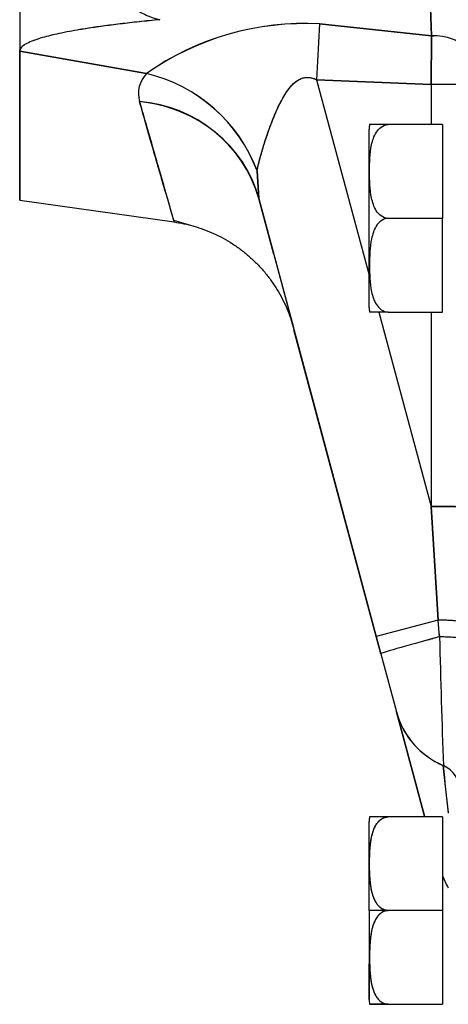
# Model space of a CAD drawing. Units: millimetres. Extents: x 0 to 410, y 0 to 287.
# Drawn here: x 246 to 255, y 157 to 177 of the extents above; entities that cross this region are included whole.
import ezdxf
from ezdxf.lldxf.tags import DXFTag

# ---------------------------------------------------------------- set-up
doc = ezdxf.new("R2010")
doc.units = ezdxf.units.MM
doc.layers.add('Predeterminado', color=7, linetype='Continuous')
doc.layers.add('TM345A_REVC', color=7, linetype='Continuous')
tags = doc.linetypes.add('HIDDEN2', pattern=[4.7625, 3.175, -1.5875]).pattern_tags.tags
tags[6:7] = [DXFTag(74, 4), DXFTag(75, 0), DXFTag(340, '0'), DXFTag(46, 0.0), DXFTag(50, 0.0), DXFTag(44, 0.0), DXFTag(45, 0.0)]
tags[4:5] = [DXFTag(74, 4), DXFTag(75, 0), DXFTag(340, '0'), DXFTag(46, 0.0), DXFTag(50, 0.0), DXFTag(44, 0.0), DXFTag(45, 0.0)]

# ---------------------------------------------------------------- blocks, each defined once
blk = doc.blocks.new('SE3')
at = {"layer": 'TM345A_REVC', "color": 7, "linetype": 'HIDDEN2'}
for p, q in [((245.773, 205.895), (245.773, 176.591)), ((245.773, 205.895), (245.773, 176.591)), ((254.329, 176.911), (254.302, 177.692)), ((254.302, 177.692), (254.329, 176.911)), ((254.329, 176.911), (254.302, 177.692)), ((254.304, 177.634), (254.329, 176.911)), ((252.004, 177.157), (251.944, 175.997)), ((252.004, 177.157), (251.944, 175.997)), ((252.004, 177.157), (254.329, 176.911)), ((254.329, 176.911), (252.004, 177.157)), ((252.004, 177.157), (254.329, 176.911)), ((254.329, 176.911), (252.004, 177.157)), ((254.329, 176.911), (254.323, 175.896)), ((254.323, 175.896), (254.329, 176.911)), ((254.329, 176.911), (254.323, 175.896)), ((254.323, 175.896), (254.329, 176.911)), ((245.773, 173.488), (245.773, 176.591)), ((248.41, 176.126), (245.773, 176.591)), ((245.773, 176.591), (245.773, 173.488)), ((245.773, 176.591), (248.41, 176.126)), ((245.773, 176.591), (248.41, 176.126)), ((248.41, 176.126), (245.773, 176.591)), ((251.944, 175.997), (251.946, 176.045)), ((251.944, 175.997), (253.033, 171.93)), ((254.323, 175.896), (251.944, 175.997)), ((251.944, 175.997), (254.323, 175.896)), ((251.944, 175.997), (253.033, 171.93)), ((254.323, 175.896), (251.944, 175.997)), ((251.944, 175.997), (254.323, 175.896)), ((254.923, 175.896), (254.323, 175.896)), ((254.323, 175.896), (254.323, 175.063)), ((254.923, 175.896), (254.323, 175.896)), ((254.323, 175.896), (254.323, 175.063)), ((253.033, 171.261), (253.033, 174.964)), ((253.433, 175.063), (253.045, 175.063)), ((254.563, 175.063), (253.433, 175.063)), ((254.563, 175.063), (254.563, 173.113)), ((250.706, 174.104), (250.742, 173.525)), ((250.742, 173.525), (250.706, 174.104)), ((250.706, 174.104), (250.742, 173.525)), ((250.742, 173.525), (250.706, 174.104)), ((251.055, 172.359), (250.742, 173.525)), ((250.742, 173.525), (251.461, 170.842)), ((250.742, 173.525), (253.184, 164.411)), ((250.742, 173.525), (253.184, 164.411)), ((245.773, 173.488), (248.981, 173.037)), ((254.563, 173.113), (253.433, 173.113)), ((254.563, 171.163), (254.563, 173.113)), ((248.969, 173.076), (249.393, 172.949)), ((253.433, 171.163), (253.045, 171.163)), ((253.239, 171.163), (254.323, 167.116)), ((253.239, 171.163), (254.323, 167.116)), ((253.433, 171.163), (254.563, 171.163)), ((254.323, 171.163), (254.323, 167.116)), ((254.323, 171.163), (254.323, 167.116)), ((251.461, 170.842), (251.416, 171.012)), ((253.184, 164.411), (251.473, 170.797)), ((254.323, 167.116), (254.473, 164.756)), ((254.473, 164.756), (254.323, 167.116)), ((254.323, 167.116), (254.473, 164.756)), ((254.323, 167.116), (254.923, 167.116)), ((254.323, 167.116), (254.923, 167.116)), ((254.825, 167.116), (254.323, 167.116)), ((254.473, 164.756), (254.323, 167.116)), ((254.473, 164.756), (253.184, 164.411)), ((254.473, 164.756), (253.184, 164.411)), ((254.497, 164.407), (254.473, 164.756)), ((254.497, 164.407), (254.473, 164.756)), ((253.184, 164.411), (253.279, 164.056)), ((253.184, 164.411), (253.279, 164.056)), ((253.279, 164.056), (253.184, 164.411)), ((254.492, 164.471), (254.497, 164.407)), ((254.492, 164.471), (254.497, 164.407)), ((253.279, 164.056), (253.604, 162.846)), ((253.279, 164.056), (253.604, 162.846)), ((253.604, 162.846), (254.185, 160.675)), ((254.185, 160.675), (253.604, 162.846)), ((253.604, 162.846), (254.185, 160.675)), ((253.433, 160.663), (253.045, 160.663)), ((254.563, 160.663), (253.433, 160.663)), ((254.563, 160.663), (253.433, 160.663)), ((254.563, 160.663), (254.563, 158.713)), ((254.563, 160.663), (254.563, 158.713)), ((253.033, 158.713), (253.033, 160.564)), ((253.433, 158.713), (253.033, 158.713)), ((253.033, 158.713), (253.033, 156.861)), ((253.433, 158.713), (253.033, 158.713)), ((254.563, 158.713), (253.433, 158.713)), ((254.563, 158.713), (253.433, 158.713)), ((254.563, 158.713), (254.563, 156.763)), ((254.563, 158.713), (254.563, 156.763)), ((253.033, 156.861), (253.033, 157.602)), ((253.433, 156.763), (253.045, 156.763)), ((253.433, 156.763), (254.563, 156.763)), ((253.433, 156.763), (254.563, 156.763))]:
    blk.add_line(p, q, dxfattribs=at)
for centre, radius, start, end in [((251.684, 171.497), 5.67, 86.7631, 125.2677), ((251.701, 171.435), 5.73, 86.9741, 125.0567), ((248.846, 175.704), 0.606, 135.9383, 195.5926), ((248.848, 175.704), 0.608, 136.0484, 195.4826), ((248.847, 175.704), 0.607, 135.9964, 195.5345), ((247.653, 172.951), 3.263, 20.6859, 76.5811), ((248.049, 172.746), 2.803, 16.1235, 85.65), ((253.433, 174.964), 0.4, 165.667, 180), ((253.433, 171.261), 0.4, 180, 194.3497), ((702.961, 176.633), 448.63, 181.56169, 181.90397), ((688.721, 176.203), 434.384, 181.55608, 181.90959), ((115.758, 146.248), 139.681, 5.95773, 6.36281), ((112.878, 145.957), 142.575, 5.95207, 6.35085), ((113.17, 145.986), 142.281, 5.95574, 6.35204), ((113.17, 145.986), 142.282, 5.95574, 6.35204), ((254.341, 161.196), 0.583, 0.3805, 65.9596), ((253.433, 160.564), 0.4, 165.7485, 180), ((257.863, 160.868), 3.602, 203.4426, 207.8803), ((257.861, 160.867), 3.6, 203.4411, 204.9112), ((257.862, 160.868), 3.602, 203.6074, 204.9109), ((253.433, 156.861), 0.4, 180, 194.2532), ((253.239, 256.076), 99.314, 269.88816, 270.11184)]:
    blk.add_arc(centre, radius, start, end, dxfattribs=at)
for centre, major_axis, ratio, start_param, end_param in [((254.323, 176.708), (0.6, 0), 0.338094, 0, 1.560183), ((254.323, 176.708), (-0.6, 0), 0.338094, 4.621447, 4.701775), ((254.323, 176.708), (0.6, 0), 0.338094, 0, 1.560183), ((247.993, 173.377), (-2.351, 1.864), 0.90596, 4.120168, 5.190408), ((247.845, 172.748), (-2.898, -0.776), 0.931394, 3.141593, 4.327564), ((247.845, 172.748), (2.898, 0.776), 0.931394, 0.89614, 1.167591), ((247.845, 172.748), (2.898, 0.776), 0.931394, 0, 0.289831), ((254.323, 164.716), (0.6, 0), 0.069184, 0.325456, 1.318116), ((255.018, 164.522), (-1.739, -0.466), 0.013685, 5.013225, 6.283185), ((255.018, 164.522), (1.739, 0.466), 0.013685, 1.871632, 3.141593), ((255.018, 164.522), (1.739, 0.466), 0.013685, 1.871632, 3.141593), ((255.018, 164.522), (-1.739, -0.466), 0.013685, -1.269961, -1.091822), ((254.323, 164.368), (0.6, 0), 0.066936, 0.966082, 1.276983), ((255.018, 164.522), (-1.739, -0.466), 0.013685, 6.13342, 6.283185), ((255.342, 163.312), (1.739, 0.466), 0.96138, 3.141593, 3.354876), ((255.342, 163.312), (1.739, 0.466), 0.96138, 3.141593, 4.020471), ((255.342, 163.312), (1.739, 0.466), 0.96138, 3.354876, 4.020471), ((255.342, 163.312), (1.739, 0.466), 0.96138, 3.354876, 4.020471), ((255.342, 163.312), (1.739, 0.466), 0.96138, 3.895586, 4.020471), ((254.323, 161.2), (-0.6, 0), 0.972216, 3.141593, 4.273786)]:
    blk.add_ellipse(centre, major_axis=major_axis, ratio=ratio, start_param=start_param, end_param=end_param, dxfattribs=at)
for points, degree, knots in [([(247.959, 177.831), (247.96, 177.82), (247.962, 177.8), (247.968, 177.77), (247.976, 177.74), (247.987, 177.711), (248, 177.681), (248.026, 177.633), (248.074, 177.568), (248.156, 177.488), (248.257, 177.415), (248.36, 177.359), (248.452, 177.318), (248.527, 177.29), (248.605, 177.266), (248.66, 177.252), (248.687, 177.245)], 3, [0, 0, 0, 0, 0.041378, 0.082771, 0.124237, 0.16583, 0.207605, 0.249618, 0.374935, 0.499801, 0.626424, 0.749515, 0.81532, 0.878755, 0.940182, 1, 1, 1, 1]), ([(248.687, 177.245), (248.613, 177.238), (248.469, 177.224), (248.257, 177.202), (248.055, 177.18), (247.861, 177.157), (247.676, 177.134), (247.5, 177.111), (247.333, 177.087), (247.175, 177.063), (246.925, 177.023), (246.61, 176.965), (246.288, 176.887), (246.067, 176.816), (245.943, 176.763), (245.869, 176.72), (245.826, 176.688), (245.796, 176.655), (245.777, 176.623), (245.774, 176.602), (245.773, 176.591)], 3, [0, 0, 0, 0, 0.065359, 0.128219, 0.188588, 0.246479, 0.301901, 0.35487, 0.4054, 0.453509, 0.499218, 0.635376, 0.74835, 0.815512, 0.873825, 0.901101, 0.926931, 0.951716, 0.975909, 1, 1, 1, 1]), ([(248.687, 177.245), (248.614, 177.238), (248.472, 177.225), (248.263, 177.203), (248.062, 177.181), (247.869, 177.158), (247.684, 177.135), (247.507, 177.112), (247.339, 177.088), (247.178, 177.064), (246.927, 177.023), (246.611, 176.965), (246.289, 176.887), (246.067, 176.816), (245.943, 176.763), (245.869, 176.72), (245.826, 176.688), (245.796, 176.656), (245.777, 176.623), (245.774, 176.602), (245.773, 176.591)], 3, [0, 0, 0, 0, 0.064352, 0.126447, 0.186297, 0.243916, 0.299322, 0.352533, 0.403569, 0.452454, 0.499214, 0.634803, 0.748345, 0.815391, 0.873818, 0.9011, 0.926908, 0.951667, 0.97586, 1, 1, 1, 1]), ([(245.773, 176.591), (245.773, 176.596), (245.774, 176.607), (245.779, 176.623), (245.786, 176.639), (245.796, 176.654), (245.803, 176.663), (245.807, 176.667)], 3, [0, 0, 0, 0, 0.01199607, 0.02395596, 0.03594072, 0.04801096, 0.05756974, 0.05756974, 0.05756974, 0.05756974]), ([(245.773, 176.591), (245.773, 176.597), (245.774, 176.608), (245.779, 176.625), (245.787, 176.641), (245.797, 176.656), (245.804, 176.664), (245.807, 176.667)], 3, [0, 0, 0, 0, 0.01265046, 0.02523796, 0.03783612, 0.0505184, 0.05755669, 0.05755669, 0.05755669, 0.05755669]), ([(250.706, 174.104), (250.709, 174.121), (250.716, 174.154), (250.729, 174.208), (250.743, 174.265), (250.759, 174.327), (250.776, 174.393), (250.796, 174.462), (250.817, 174.536), (250.845, 174.63), (250.883, 174.75), (250.931, 174.892), (250.985, 175.043), (251.048, 175.205), (251.113, 175.357), (251.186, 175.51), (251.258, 175.644), (251.35, 175.789), (251.44, 175.897), (251.528, 175.971), (251.602, 176.015), (251.684, 176.043), (251.772, 176.048), (251.86, 176.033), (251.915, 176.009), (251.944, 175.997)], 3, [0, 0, 0, 0, 0.027435, 0.055926, 0.08549, 0.116142, 0.147896, 0.180764, 0.214757, 0.249886, 0.308064, 0.374349, 0.434154, 0.499111, 0.578154, 0.623714, 0.692019, 0.748315, 0.813503, 0.845342, 0.873971, 0.905865, 0.936997, 0.966984, 1, 1, 1, 1]), ([(250.706, 174.104), (250.712, 174.131), (250.723, 174.186), (250.746, 174.278), (250.772, 174.379), (250.804, 174.49), (250.84, 174.612), (250.883, 174.749), (250.931, 174.892), (250.985, 175.042), (251.045, 175.198), (251.109, 175.349), (251.182, 175.503), (251.257, 175.644), (251.35, 175.788), (251.439, 175.896), (251.528, 175.971), (251.602, 176.015), (251.683, 176.043), (251.754, 176.047), (251.806, 176.042), (251.839, 176.035), (251.874, 176.025), (251.909, 176.013), (251.932, 176.002), (251.944, 175.997)], 3, [0, 0, 0, 0, 0.044258, 0.091224, 0.140959, 0.193517, 0.248942, 0.307368, 0.373929, 0.434498, 0.49845, 0.568993, 0.623386, 0.691636, 0.747888, 0.813031, 0.845034, 0.873784, 0.905616, 0.936667, 0.948445, 0.960585, 0.973174, 0.986289, 1, 1, 1, 1]), ([(250.706, 174.104), (250.721, 174.175), (250.74, 174.254), (250.774, 174.383), (250.786, 174.428), (250.813, 174.522), (250.827, 174.57), (250.873, 174.718), (250.907, 174.821), (250.963, 174.981), (250.983, 175.035), (251.024, 175.144), (251.046, 175.199), (251.115, 175.363), (251.165, 175.471), (251.248, 175.624), (251.277, 175.674), (251.323, 175.745), (251.339, 175.768), (251.372, 175.812), (251.389, 175.834), (251.441, 175.894), (251.478, 175.931), (251.557, 175.99), (251.598, 176.014), (251.666, 176.036), (251.69, 176.041), (251.737, 176.046), (251.762, 176.046), (251.837, 176.039), (251.889, 176.023), (251.944, 175.997)], 3, [0, 0, 0, 0, 0.125, 0.125, 0.1875, 0.1875, 0.25, 0.25, 0.375, 0.375, 0.4375, 0.4375, 0.5, 0.5, 0.625, 0.625, 0.6875, 0.6875, 0.71875, 0.71875, 0.75, 0.75, 0.8125, 0.8125, 0.875, 0.875, 0.90625, 0.90625, 0.9375, 0.9375, 1, 1, 1, 1]), ([(251.776, 176.045), (251.78, 176.044), (251.783, 176.044), (251.837, 176.039), (251.889, 176.023), (251.944, 175.997)], 3, [0.93339442, 0.93339442, 0.93339442, 0.93339442, 0.9375, 0.9375, 1, 1, 1, 1]), ([(248.262, 175.541), (248.273, 175.502), (248.296, 175.424), (248.329, 175.309), (248.361, 175.197), (248.392, 175.088), (248.423, 174.982), (248.452, 174.879), (248.481, 174.779), (248.509, 174.681), (248.536, 174.586), (248.563, 174.494), (248.588, 174.405), (248.613, 174.319), (248.637, 174.236), (248.66, 174.155), (248.682, 174.077), (248.704, 174.002), (248.725, 173.93), (248.744, 173.861), (248.764, 173.794), (248.782, 173.73), (248.805, 173.651), (248.831, 173.558), (248.86, 173.459), (248.885, 173.37), (248.908, 173.291), (248.927, 173.223), (248.944, 173.166), (248.957, 173.119), (248.968, 173.082), (248.975, 173.056), (248.98, 173.04), (248.981, 173.038), (248.981, 173.037)], 3, [0, 0, 0, 0, 0.024044, 0.048064, 0.072059, 0.09603, 0.119977, 0.143899, 0.167798, 0.191672, 0.215522, 0.239348, 0.263151, 0.286929, 0.310684, 0.334415, 0.358122, 0.381806, 0.405466, 0.429102, 0.452716, 0.476306, 0.499873, 0.545487, 0.591069, 0.636621, 0.682143, 0.727636, 0.773099, 0.818534, 0.863941, 0.909321, 0.954673, 1, 1, 1, 1]), ([(248.8, 173.667), (248.789, 173.704), (248.767, 173.782), (248.73, 173.91), (248.69, 174.05), (248.647, 174.2), (248.601, 174.36), (248.552, 174.53), (248.5, 174.712), (248.445, 174.903), (248.387, 175.105), (248.327, 175.317), (248.284, 175.467), (248.262, 175.541)], 3, [0.4988409, 0.4988409, 0.4988409, 0.4988409, 0.5429829, 0.5882914, 0.633686, 0.6791673, 0.7247356, 0.7703915, 0.8161354, 0.8619678, 0.907889, 0.9538996, 1, 1, 1, 1]), ([(248.262, 175.541), (248.499, 174.716), (248.679, 174.088), (248.92, 173.248), (248.981, 173.037), (248.981, 173.037)], 3, [0, 0, 0, 0, 0.5, 0.5, 1, 1, 1, 1]), ([(253.433, 173.113), (253.324, 173.113), (253.237, 173.191), (253.133, 173.354), (253.105, 173.445), (253.049, 173.717), (253.045, 173.904), (253.045, 174.274), (253.049, 174.46), (253.106, 174.733), (253.134, 174.823), (253.212, 174.945), (253.244, 174.983), (253.327, 175.043), (253.379, 175.063), (253.433, 175.063)], 3, [0, 0, 0, 0, 0.125, 0.125, 0.25, 0.25, 0.5, 0.5, 0.75, 0.75, 0.875, 0.875, 0.9375, 0.9375, 1, 1, 1, 1]), ([(253.433, 173.113), (253.324, 173.113), (253.237, 173.034), (253.133, 172.872), (253.105, 172.78), (253.049, 172.508), (253.045, 172.322), (253.045, 171.951), (253.049, 171.765), (253.106, 171.492), (253.134, 171.402), (253.212, 171.28), (253.244, 171.242), (253.327, 171.183), (253.379, 171.163), (253.433, 171.163)], 3, [0, 0, 0, 0, 0.125, 0.125, 0.25, 0.25, 0.5, 0.5, 0.75, 0.75, 0.875, 0.875, 0.9375, 0.9375, 1, 1, 1, 1]), ([(254.891, 164.729), (254.87, 164.734), (254.838, 164.738), (254.717, 164.749), (254.601, 164.754), (254.473, 164.756)], 3, [0.2477749, 0.2477749, 0.2477749, 0.2477749, 0.5, 0.5, 1, 1, 1, 1]), ([(254.923, 164.368), (254.923, 164.372), (254.914, 164.376), (254.875, 164.385), (254.844, 164.389), (254.765, 164.396), (254.717, 164.399), (254.611, 164.404), (254.554, 164.406), (254.497, 164.407)], 3, [0, 0, 0, 0, 0.25, 0.25, 0.5, 0.5, 0.75, 0.75, 1, 1, 1, 1]), ([(254.923, 164.368), (254.923, 164.377), (254.881, 164.385), (254.729, 164.399), (254.619, 164.404), (254.497, 164.407)], 3, [0, 0, 0, 0, 0.5, 0.5, 1, 1, 1, 1]), ([(253.433, 160.663), (253.41, 160.663), (253.362, 160.663), (253.294, 160.663), (253.233, 160.663), (253.142, 160.663), (253.077, 160.663), (253.049, 160.663), (253.045, 160.663), (253.045, 160.663), (253.045, 160.663), (253.045, 160.663)], 3, [0, 0, 0, 0, 0.0269583, 0.0559347, 0.0889766, 0.1258424, 0.2510272, 0.3749449, 0.4992227, 0.4999984, 0.5001034, 0.5001034, 0.5001034, 0.5001034]), ([(253.433, 158.713), (253.407, 158.715), (253.353, 158.721), (253.285, 158.759), (253.229, 158.81), (253.142, 158.927), (253.078, 159.133), (253.049, 159.409), (253.043, 159.687), (253.049, 159.964), (253.077, 160.24), (253.142, 160.449), (253.233, 160.57), (253.293, 160.622), (253.361, 160.656), (253.41, 160.66), (253.433, 160.663)], 3, [0, 0, 0, 0, 0.030077, 0.062595, 0.092311, 0.125166, 0.249642, 0.374511, 0.499539, 0.624558, 0.74905, 0.873878, 0.910596, 0.943445, 0.972725, 1, 1, 1, 1]), ([(253.433, 158.713), (253.355, 158.713), (253.286, 158.762), (253.23, 158.802), (253.186, 158.87), (253.121, 158.972), (253.087, 159.133), (253.045, 159.333), (253.045, 159.687), (253.045, 160.04), (253.086, 160.239), (253.12, 160.4), (253.185, 160.503), (253.229, 160.572), (253.285, 160.612), (253.354, 160.662), (253.433, 160.663)], 2, [0, 0, 0, 0.0625, 0.0625, 0.125, 0.125, 0.25, 0.25, 0.5, 0.5, 0.75, 0.75, 0.875, 0.875, 0.9375, 0.9375, 1, 1, 1]), ([(253.287, 158.762), (253.308, 158.746), (253.354, 158.721), (253.407, 158.715), (253.433, 158.713)], 3, [0.93778864, 0.93778864, 0.93778864, 0.93778864, 0.96992733, 1, 1, 1, 1]), ([(253.433, 158.713), (253.355, 158.712), (253.286, 158.663), (253.23, 158.623), (253.186, 158.555), (253.121, 158.453), (253.087, 158.292), (253.045, 158.092), (253.045, 157.739), (253.045, 157.385), (253.086, 157.186), (253.12, 157.025), (253.185, 156.922), (253.229, 156.853), (253.285, 156.813), (253.355, 156.763), (253.433, 156.763)], 2, [0, 0, 0, 0.0625, 0.0625, 0.125, 0.125, 0.25, 0.25, 0.5, 0.5, 0.75, 0.75, 0.875, 0.875, 0.9375, 0.9375, 1, 1, 1]), ([(253.433, 158.713), (253.407, 158.71), (253.353, 158.705), (253.285, 158.666), (253.229, 158.615), (253.142, 158.498), (253.078, 158.292), (253.049, 158.016), (253.043, 157.739), (253.049, 157.461), (253.077, 157.185), (253.142, 156.976), (253.233, 156.855), (253.293, 156.804), (253.338, 156.781), (253.361, 156.774)], 3, [0, 0, 0, 0, 0.0300771, 0.0625952, 0.0923109, 0.125166, 0.249642, 0.3745105, 0.4995386, 0.6245579, 0.7490499, 0.8738777, 0.9105964, 0.9434446, 0.9712851, 0.9712851, 0.9712851, 0.9712851]), ([(253.433, 158.713), (253.407, 158.71), (253.353, 158.705), (253.285, 158.666), (253.229, 158.615), (253.142, 158.498), (253.078, 158.292), (253.049, 158.016), (253.043, 157.739), (253.049, 157.461), (253.077, 157.185), (253.142, 156.976), (253.233, 156.855), (253.293, 156.803), (253.361, 156.769), (253.41, 156.765), (253.433, 156.763)], 3, [0, 0, 0, 0, 0.030073, 0.062595, 0.092301, 0.125166, 0.249642, 0.37451, 0.499538, 0.624558, 0.74905, 0.873877, 0.910586, 0.943444, 0.972721, 1, 1, 1, 1])]:
    blk.add_open_spline(points, degree=degree, knots=knots, dxfattribs=at)
for points in [[(254.329, 176.911), (254.345, 176.911), (254.361, 176.911), (254.378, 176.91)], [(254.664, 164.401), (254.611, 164.404), (254.554, 164.406), (254.497, 164.407)]]:
    blk.add_open_spline(points, degree=3, dxfattribs=at)
blk.add_rational_spline([(248.981, 173.037), (250.947, 172.76), (251.461, 170.842)], [1, 0.833885822067, 1], degree=2, dxfattribs=at)
blk.add_rational_spline([(248.981, 173.037), (250.947, 172.76), (251.461, 170.842)], [1, 0.833885822067, 1], degree=2, dxfattribs=at)

msp = doc.modelspace()

# ---------------------------------------------------------------- block references
at = {"layer": 'Predeterminado'}
msp.add_blockref('SE3', (0, 0), dxfattribs=at)

doc.saveas('drawing.dxf')
